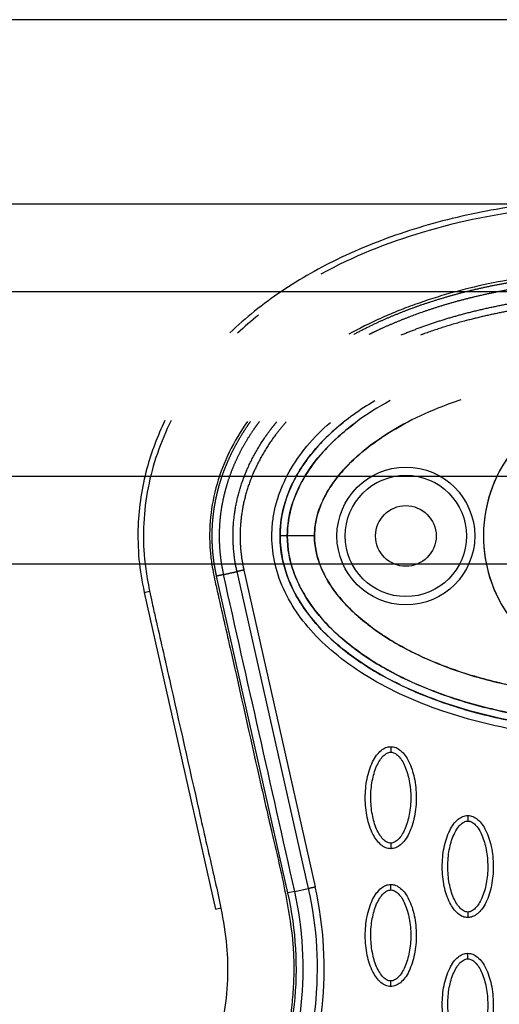
# Model space of a CAD drawing. Units: millimetres. Extents: x -12512 to 12353, y -7708 to 8854.
# Drawn here: x 2286 to 2373, y 680 to 859 of the extents above; entities that cross this region are included whole.
import ezdxf

# ---------------------------------------------------------------- set-up
doc = ezdxf.new("R2010")
doc.units = ezdxf.units.MM
doc.layers.add('DEFAULT', color=7, linetype='Continuous')

msp = doc.modelspace()

# ---------------------------------------------------------------- linework, layer by layer
at = {"layer": 'DEFAULT', "linetype": 'Continuous'}
for p, q in [((2386.82, 858.66), (2036.92, 858.66)), ((2036.92, 825.28), (2386.82, 825.28)), ((2386.82, 809.28), (2036.92, 809.28)), ((2036.92, 775.9), (2386.82, 775.9)), ((2334.13, 765.03), (2332.82, 765.03)), ((2334.13, 765.03), (2332.82, 765.03)), ((2339.06, 765.03), (2334.13, 765.03)), ((2339.06, 765.03), (2334.13, 765.03)), ((2388.07, 759.9), (2035.67, 759.9)), ((2334.25, 700.28), (2321.3, 757.74)), ((2325, 758.57), (2337.94, 701.11)), ((2326.25, 758.85), (2339.17, 701.39)), ((2308.17, 754.8), (2309.14, 755.01)), ((2308.17, 754.8), (2321.1, 697.34)), ((2335.48, 700.56), (2334.25, 700.28)), ((2335.48, 700.56), (2337.94, 701.11)), ((2321.1, 697.34), (2322.07, 697.56))]:
    msp.add_line(p, q, dxfattribs=at)
for radius in [12.5, 12.5, 11, 11, 5.5, 5.5]:
    msp.add_circle((2355.64, 765.03), radius, dxfattribs=at)
for centre, radius, start, end in [((2370.33, 752.97), 66.57, 128.4823, 132.79), ((2394.83, 765.03), 25.11, 126.4937, 90.0025), ((2394.82, 765.03), 25.11, 108.5797, 352.5059), ((2273.3, 686.58), 62.47, 335.2781, 12.6743), ((2273.29, 686.55), 67.53, 335.3054, 12.6973)]:
    msp.add_arc(centre, radius, start, end, dxfattribs=at)
for points, knots in [([(2481.48, 754.79), (2483.02, 761.56), (2482.98, 772.22), (2478.33, 785.56), (2472.66, 794.89), (2464.98, 803.23), (2455.46, 810.51), (2444.07, 816.65), (2426.27, 823.2), (2406.51, 826.36), (2386.29, 826.25), (2371.3, 824.43), (2357.08, 820.98), (2344.27, 816.05), (2332.98, 809.72), (2326.56, 804.62), (2323.67, 801.84)], [0, 0, 0, 0, 20.811635, 31.228414, 42.099822, 53.40413, 65.095836, 77.926368, 92.121827, 121.867727, 137.506798, 152.717815, 167.085947, 181.328549, 193.779986, 205.828931, 205.828931, 205.828931, 205.828931]), ([(2401.14, 825.06), (2393.98, 825.4), (2379.6, 824.93), (2358.95, 820.83), (2346.08, 815.7), (2340.24, 812.53)], [-1, -1, -1, -1, -0.9192765, -0.838553, -0.7639461, -0.7639461, -0.7639461, -0.7639461]), ([(2399.77, 813.11), (2397.31, 813.21), (2392.36, 813.26), (2385.01, 812.89), (2377.73, 812.08), (2368.41, 810.44), (2360.47, 808.24), (2354.07, 805.8), (2350.03, 804.08), (2347.16, 802.65), (2345.27, 801.6)], [0, 0, 0, 0, 7.398053, 14.820712, 22.089204, 29.337681, 43.211313, 46.735928, 49.885857, 56.37035, 56.37035, 56.37035, 56.37035]), ([(2350, 789.56), (2348.68, 788.77), (2346.13, 787.11), (2341.67, 783.56), (2337.13, 778.67), (2333.63, 772.05), (2332.82, 767.3), (2332.82, 765.03)], [0, 0, 0, 0, 4.621098, 9.107831, 17.091239, 24.508693, 31.333154, 31.333154, 31.333154, 31.333154]), ([(2352.81, 789.59), (2350.64, 788.41), (2346.81, 786.01), (2340.97, 781.06), (2336.95, 775.88), (2334.59, 769.93), (2334.13, 766.85), (2334.13, 765.03)], [41.050078, 41.050078, 41.050078, 41.050078, 47.841658, 53.329476, 61.258666, 64.113643, 68.111259, 68.111259, 68.111259, 68.111259]), ([(2365.62, 789.71), (2364.22, 789.24), (2358.53, 787.16), (2351.47, 783.49), (2344.55, 777.61), (2341.21, 773.25), (2339.4, 768.64), (2339.06, 766.36), (2339.06, 765.03)], [29.664703, 29.664703, 29.664703, 29.664703, 34.101549, 47.841658, 53.329476, 61.258666, 64.113643, 68.111259, 68.111259, 68.111259, 68.111259]), ([(2313.05, 785.95), (2311.13, 782.11), (2308.97, 775.94), (2307.94, 767.34), (2308.02, 761.79), (2308.73, 756.97), (2309.37, 753.82), (2309.91, 751.43), (2310.97, 746.83), (2313.71, 734.76), (2317.13, 719.43), (2319.93, 707.19), (2321.28, 701.33), (2322.25, 696.88), (2323.26, 690.97), (2323.38, 684.36), (2322.69, 677.88), (2321.24, 671.94), (2319.52, 667.54), (2317.33, 662.41), (2314.72, 656.66), (2310.8, 646.92), (2308.36, 639.91), (2306.83, 635.09)], [0, 0, 0, 0, 12.902868, 19.412099, 25.911653, 29.505541, 34.003255, 35.572364, 36.858633, 48.163843, 72.6855, 83.999475, 85.835151, 90.720002, 97.6695, 103.76613, 110.507716, 117.185122, 122.058075, 124.680534, 133.919783, 140.994148, 156.169113, 156.169113, 156.169113, 156.169113]), ([(2311.93, 785.96), (2310.57, 783.17), (2308.21, 776.96), (2306.58, 766.34), (2307.27, 758.74), (2308.17, 754.8)], [221.310082, 221.310082, 221.310082, 221.310082, 230.355392, 240.544792, 252.304323, 252.304323, 252.304323, 252.304323]), ([(2326.91, 785.8), (2325.66, 784.04), (2323.49, 780.4), (2321.2, 774.54), (2320.01, 768.48), (2319.96, 763.51), (2320.38, 760.06), (2320.76, 758.05), (2321.08, 756.47), (2322.15, 751.77), (2324.81, 740.11), (2327.82, 726.57), (2330.31, 715.64), (2331.39, 710.94), (2332.12, 707.84), (2333.01, 703.93), (2334.17, 698.53), (2335.1, 692.54), (2335.36, 687.13), (2335.24, 683.33), (2334.91, 679.32), (2334.41, 675.99), (2333.9, 673.33), (2333.33, 670.94), (2332.21, 667.16), (2330.63, 662.99), (2328.25, 657.43), (2325.79, 652.01), (2322.19, 643.08), (2319.92, 636.64), (2318.45, 632.06)], [0, 0, 0, 0, 6.47366, 12.665554, 18.804963, 24.918882, 27.523756, 29.22086, 31.064397, 32.342307, 43.686569, 66.95404, 73.944357, 77.311135, 81.420131, 83.507344, 89.339327, 97.987722, 101.683217, 105.546215, 109.396886, 113.748473, 115.637466, 117.519644, 121.130471, 127.463029, 130.87508, 139.28122, 145.302069, 159.754449, 159.754449, 159.754449, 159.754449]), ([(2394.82, 728.15), (2389.13, 728.15), (2378.06, 728.99), (2362.46, 732.72), (2350.96, 737.83), (2343.38, 743.04), (2338.85, 747.21), (2335.28, 751.73), (2332.76, 756.58), (2331.38, 761.67), (2331.23, 765.97), (2331.7, 769.35), (2332.56, 772.72), (2334.4, 776.87), (2337.66, 781.53), (2340.43, 784.3), (2341.96, 785.63)], [0, 0, 0, 0, 17.073058, 33.210671, 47.958629, 54.618294, 60.729823, 66.382738, 71.838417, 77.030257, 82.119861, 84.632186, 87.266805, 92.539157, 98.167078, 104.256139, 104.256139, 104.256139, 104.256139]), ([(2394.82, 729.65), (2389.19, 729.65), (2378.19, 730.49), (2365.02, 733.66), (2355.61, 737.42), (2349.51, 740.64), (2344.21, 744.31), (2339.79, 748.4), (2336.32, 752.89), (2333.96, 757.64), (2332.78, 762.55), (2332.78, 767.51), (2333.96, 772.42), (2336.32, 777.17), (2339.79, 781.67), (2342.67, 784.33), (2344.27, 785.61)], [0, 0, 0, 0, 16.91412, 32.99698, 40.473812, 47.280618, 53.658364, 59.762449, 65.305996, 70.599892, 75.590377, 80.364866, 85.355352, 90.649249, 96.192768, 102.342207, 102.342207, 102.342207, 102.342207]), ([(2334.13, 765.03), (2334.13, 766.94), (2334.67, 770.28), (2336.58, 774.82), (2339.36, 779.06), (2342.84, 782.66), (2345.41, 784.77), (2346.5, 785.58)], [-0.000076, -0.000076, -0.000076, -0.000076, 4.206807, 7.403402, 11.477433, 16.620254, 20.286458, 20.286458, 20.286458, 20.286458]), ([(2339.06, 765.03), (2339.06, 766.43), (2339.45, 768.9), (2340.94, 772.44), (2343.21, 775.91), (2347.89, 780.8), (2352.38, 783.78), (2355.62, 785.48)], [-0.000076, -0.000076, -0.000076, -0.000076, 4.206807, 7.403402, 11.477433, 16.620254, 27.574966, 27.574966, 27.574966, 27.574966]), ([(2332.82, 765.03), (2332.82, 762.69), (2333.68, 757.82), (2337.41, 750.97), (2343.33, 744.81), (2351.19, 739.49), (2360.63, 735.19), (2371.27, 732.04), (2382.78, 730.09), (2390.73, 729.65), (2394.82, 729.65)], [0, 0, 0, 0, 7.008884, 14.648011, 23.122848, 32.471355, 43.005239, 54.145789, 65.681193, 77.977643, 77.977643, 77.977643, 77.977643]), ([(2394.82, 730.96), (2390.99, 730.95), (2383.28, 731.37), (2372.03, 733.21), (2361.56, 736.3), (2352.31, 740.44), (2345.75, 744.82), (2341.5, 748.72), (2338.12, 752.64), (2335.05, 757.95), (2334.12, 762.74), (2334.13, 765.03)], [0, 0, 0, 0, 11.485975, 23.144641, 34.138212, 44.168694, 53.46728, 57.699404, 61.443263, 68.993355, 75.863304, 75.863304, 75.863304, 75.863304]), ([(2334.13, 765.03), (2334.12, 762.78), (2334.77, 759.37), (2336.71, 755.11), (2339.54, 750.7), (2344.49, 745.71), (2350.54, 741.59), (2356.29, 738.67), (2362.85, 735.91), (2375.66, 732.15), (2387.06, 730.96), (2394.82, 730.96)], [0, 0, 0, 0, 6.73209, 10.286621, 14.009796, 22.384452, 31.211225, 35.927136, 41.700767, 52.55932, 75.863222, 75.863222, 75.863222, 75.863222]), ([(2394.82, 735.89), (2391.17, 735.89), (2384.12, 736.26), (2374.01, 737.88), (2364.58, 740.49), (2356.1, 744.05), (2348.87, 748.56), (2343.42, 753.64), (2339.92, 759.19), (2339.05, 763.17), (2339.06, 765.03)], [0, 0, 0, 0, 10.954743, 21.166237, 30.64937, 40.288198, 48.662641, 56.10707, 62.542615, 68.110857, 68.110857, 68.110857, 68.110857]), ([(2339.06, 765.03), (2339.05, 763.14), (2339.96, 759.08), (2342.84, 754.57), (2346.02, 751.23), (2350.07, 747.78), (2356.26, 743.98), (2364.7, 740.45), (2377.55, 736.91), (2387.74, 735.89), (2394.82, 735.89)], [0, 0, 0, 0, 5.669801, 12.247489, 15.85142, 19.510242, 28.175362, 37.571259, 46.861173, 68.110837, 68.110837, 68.110837, 68.110837]), ([(2352.9, 708.31), (2352.59, 708.31), (2351.94, 708.44), (2350.69, 709.26), (2349.43, 711.13), (2348.5, 714.07), (2348.17, 717.47), (2348.42, 720.39), (2348.98, 722.58), (2349.55, 724.03), (2350.26, 725.24), (2351.08, 726.13), (2351.97, 726.69), (2352.6, 726.81), (2352.9, 726.81)], [0, 0, 0, 0, 0.931277, 1.963919, 4.405768, 7.571965, 11.148137, 14.632233, 16.315096, 17.90115, 19.303978, 20.494603, 21.507941, 22.408096, 22.408096, 22.408096, 22.408096]), ([(2352.9, 726.81), (2353.21, 726.81), (2353.87, 726.68), (2355.12, 725.86), (2356.38, 724), (2357.31, 721.06), (2357.64, 717.65), (2357.38, 714.73), (2356.82, 712.55), (2356.25, 711.09), (2355.55, 709.89), (2354.73, 709), (2353.84, 708.44), (2353.2, 708.31), (2352.9, 708.31)], [0, 0, 0, 0, 0.931276, 1.963919, 4.405768, 7.571965, 11.148137, 14.632233, 16.315096, 17.90115, 19.303978, 20.494603, 21.507941, 22.408096, 22.408096, 22.408096, 22.408096]), ([(2352.9, 709.31), (2352.67, 709.31), (2352.16, 709.46), (2351.47, 710), (2350.84, 710.83), (2350.08, 712.32), (2349.45, 714.59), (2349.19, 717.56), (2349.44, 720.53), (2350.08, 722.81), (2350.84, 724.3), (2351.47, 725.11), (2352.15, 725.66), (2352.67, 725.82), (2352.9, 725.81)], [0, 0, 0, 0, 0.695548, 1.55083, 2.605063, 3.799426, 6.552763, 9.628831, 12.70974, 15.480796, 16.671344, 17.708738, 18.562502, 19.270195, 19.270195, 19.270195, 19.270195]), ([(2352.9, 725.81), (2353.14, 725.82), (2353.64, 725.67), (2354.33, 725.12), (2354.96, 724.29), (2355.73, 722.8), (2356.36, 720.54), (2356.62, 717.57), (2356.36, 714.59), (2355.73, 712.32), (2354.96, 710.83), (2354.33, 710.01), (2353.65, 709.46), (2353.14, 709.31), (2352.9, 709.31)], [0, 0, 0, 0, 0.695548, 1.55083, 2.605063, 3.799426, 6.552763, 9.628831, 12.70974, 15.480796, 16.671344, 17.708738, 18.562502, 19.270195, 19.270195, 19.270195, 19.270195]), ([(2366.88, 695.82), (2366.57, 695.82), (2365.91, 695.95), (2364.66, 696.77), (2363.4, 698.64), (2362.47, 701.58), (2362.14, 704.98), (2362.4, 707.9), (2362.96, 710.09), (2363.53, 711.54), (2364.23, 712.74), (2365.05, 713.64), (2365.94, 714.2), (2366.58, 714.32), (2366.88, 714.32)], [0, 0, 0, 0, 0.931276, 1.963919, 4.405768, 7.571965, 11.148137, 14.632233, 16.315096, 17.90115, 19.303978, 20.494603, 21.507941, 22.408096, 22.408096, 22.408096, 22.408096]), ([(2366.88, 714.32), (2367.19, 714.32), (2367.84, 714.19), (2369.09, 713.37), (2370.35, 711.5), (2371.28, 708.57), (2371.61, 705.16), (2371.36, 702.24), (2370.8, 700.06), (2370.23, 698.6), (2369.52, 697.4), (2368.7, 696.51), (2367.81, 695.95), (2367.18, 695.82), (2366.88, 695.82)], [0, 0, 0, 0, 0.931276, 1.963919, 4.405768, 7.571965, 11.148137, 14.632233, 16.315096, 17.90115, 19.303978, 20.494603, 21.507941, 22.408096, 22.408096, 22.408096, 22.408096]), ([(2366.88, 696.82), (2366.64, 696.82), (2366.14, 696.97), (2365.45, 697.51), (2364.82, 698.34), (2364.05, 699.83), (2363.42, 702.1), (2363.16, 705.07), (2363.42, 708.04), (2364.05, 710.32), (2364.82, 711.8), (2365.45, 712.62), (2366.13, 713.17), (2366.64, 713.32), (2366.88, 713.32)], [0, 0, 0, 0, 0.695548, 1.55083, 2.605063, 3.799426, 6.552763, 9.628831, 12.70974, 15.480796, 16.671344, 17.708738, 18.562502, 19.270195, 19.270195, 19.270195, 19.270195]), ([(2366.88, 713.32), (2367.11, 713.32), (2367.62, 713.18), (2368.3, 712.63), (2368.94, 711.8), (2369.7, 710.31), (2370.33, 708.05), (2370.59, 705.08), (2370.34, 702.1), (2369.7, 699.83), (2368.93, 698.34), (2368.31, 697.52), (2367.63, 696.97), (2367.11, 696.82), (2366.88, 696.82)], [0, 0, 0, 0, 0.695548, 1.55083, 2.605063, 3.799426, 6.552763, 9.628831, 12.70974, 15.480796, 16.671344, 17.708738, 18.562502, 19.270195, 19.270195, 19.270195, 19.270195]), ([(2352.9, 683.33), (2352.59, 683.33), (2351.94, 683.46), (2350.69, 684.28), (2349.43, 686.14), (2348.5, 689.08), (2348.17, 692.49), (2348.42, 695.41), (2348.98, 697.59), (2349.55, 699.05), (2350.26, 700.25), (2351.08, 701.14), (2351.97, 701.7), (2352.6, 701.83), (2352.9, 701.83)], [0, 0, 0, 0, 0.931276, 1.963919, 4.405768, 7.571965, 11.148137, 14.632233, 16.315096, 17.90115, 19.303978, 20.494603, 21.507941, 22.408096, 22.408096, 22.408096, 22.408096]), ([(2352.9, 701.83), (2353.21, 701.83), (2353.87, 701.7), (2355.12, 700.88), (2356.38, 699.01), (2357.31, 696.07), (2357.64, 692.67), (2357.38, 689.75), (2356.82, 687.56), (2356.25, 686.11), (2355.55, 684.9), (2354.73, 684.01), (2353.84, 683.45), (2353.2, 683.33), (2352.9, 683.33)], [0, 0, 0, 0, 0.931277, 1.963919, 4.405768, 7.571965, 11.148137, 14.632233, 16.315096, 17.90115, 19.303978, 20.494603, 21.507941, 22.408096, 22.408096, 22.408096, 22.408096]), ([(2352.9, 684.33), (2352.67, 684.32), (2352.16, 684.47), (2351.47, 685.02), (2350.84, 685.85), (2350.08, 687.34), (2349.45, 689.6), (2349.19, 692.57), (2349.44, 695.55), (2350.08, 697.82), (2350.84, 699.31), (2351.47, 700.13), (2352.15, 700.68), (2352.67, 700.83), (2352.9, 700.83)], [0, 0, 0, 0, 0.695548, 1.55083, 2.605063, 3.799426, 6.552763, 9.628831, 12.70974, 15.480796, 16.671344, 17.708738, 18.562502, 19.270195, 19.270195, 19.270195, 19.270195]), ([(2352.9, 700.83), (2353.14, 700.83), (2353.64, 700.68), (2354.33, 700.14), (2354.96, 699.31), (2355.73, 697.82), (2356.36, 695.55), (2356.62, 692.58), (2356.36, 689.61), (2355.73, 687.33), (2354.96, 685.85), (2354.33, 685.03), (2353.65, 684.48), (2353.14, 684.32), (2352.9, 684.33)], [0, 0, 0, 0, 0.695548, 1.55083, 2.605063, 3.799426, 6.552763, 9.628831, 12.70974, 15.480796, 16.671344, 17.708738, 18.562502, 19.270195, 19.270195, 19.270195, 19.270195]), ([(2366.88, 670.84), (2366.57, 670.84), (2365.91, 670.97), (2364.66, 671.79), (2363.4, 673.65), (2362.47, 676.59), (2362.14, 680), (2362.4, 682.92), (2362.96, 685.1), (2363.53, 686.55), (2364.23, 687.76), (2365.05, 688.65), (2365.94, 689.21), (2366.58, 689.34), (2366.88, 689.34)], [0, 0, 0, 0, 0.931276, 1.963919, 4.405768, 7.571965, 11.148137, 14.632233, 16.315096, 17.90115, 19.303978, 20.494603, 21.507941, 22.408096, 22.408096, 22.408096, 22.408096]), ([(2366.88, 689.34), (2367.19, 689.34), (2367.84, 689.21), (2369.09, 688.38), (2370.35, 686.52), (2371.28, 683.58), (2371.61, 680.17), (2371.36, 677.26), (2370.8, 675.07), (2370.23, 673.62), (2369.52, 672.41), (2368.7, 671.52), (2367.81, 670.96), (2367.18, 670.83), (2366.88, 670.84)], [0, 0, 0, 0, 0.931277, 1.963919, 4.405768, 7.571965, 11.148137, 14.632233, 16.315096, 17.90115, 19.303978, 20.494603, 21.507941, 22.408096, 22.408096, 22.408096, 22.408096]), ([(2366.88, 671.83), (2366.64, 671.83), (2366.14, 671.98), (2365.45, 672.53), (2364.82, 673.36), (2364.05, 674.85), (2363.42, 677.11), (2363.16, 680.08), (2363.42, 683.06), (2364.05, 685.33), (2364.82, 686.82), (2365.45, 687.64), (2366.13, 688.19), (2366.64, 688.34), (2366.88, 688.34)], [0, 0, 0, 0, 0.695548, 1.55083, 2.605063, 3.799426, 6.552763, 9.628831, 12.70974, 15.480796, 16.671344, 17.708738, 18.562502, 19.270195, 19.270195, 19.270195, 19.270195]), ([(2366.88, 688.34), (2367.11, 688.34), (2367.62, 688.19), (2368.3, 687.64), (2368.94, 686.82), (2369.7, 685.33), (2370.33, 683.06), (2370.59, 680.09), (2370.34, 677.12), (2369.7, 674.84), (2368.93, 673.35), (2368.31, 672.53), (2367.63, 671.99), (2367.11, 671.83), (2366.88, 671.83)], [0, 0, 0, 0, 0.695548, 1.55083, 2.605063, 3.799426, 6.552763, 9.628831, 12.70974, 15.480796, 16.671344, 17.708738, 18.562502, 19.270195, 19.270195, 19.270195, 19.270195])]:
    msp.add_open_spline(points, degree=3, knots=knots, dxfattribs=at)
for points, weights, degree, knots in [([(2346.18, 801.59), (2348.55, 802.87), (2351, 803.98), (2354.86, 805.73), (2358.88, 807.09), (2363.34, 808.6), (2367.93, 809.69), (2373.08, 810.91), (2378.32, 811.63), (2384.14, 812.44), (2390.02, 812.67), (2396.14, 812.91), (2402.25, 812.54), (2407.92, 812.19), (2413.52, 811.31), (2418.49, 810.52), (2423.37, 809.28), (2427.71, 808.18), (2431.93, 806.68), (2435.73, 805.34), (2439.38, 803.64), (2442.67, 802.12), (2445.79, 800.28), (2448.6, 798.62), (2451.23, 796.69), (2453.6, 794.94), (2455.77, 792.96), (2457.73, 791.16), (2459.49, 789.17), (2461.06, 787.38), (2462.43, 785.43), (2463.67, 783.68), (2464.71, 781.8), (2465.64, 780.12), (2466.4, 778.35), (2467.07, 776.75), (2467.6, 775.1), (2468.07, 773.59), (2468.41, 772.04), (2468.72, 770.61), (2468.9, 769.17), (2469.09, 767.64), (2469.14, 766.1), (2469.19, 764.52), (2469.09, 762.94), (2468.99, 761.4), (2468.75, 759.87), (2468.58, 758.79), (2468.34, 757.73)], [1, 0.999383825591, 1, 0.998811296659, 1, 0.998877021705, 1, 0.998863597488, 1, 0.998782136261, 1, 0.99873951699, 1, 0.998841380561, 1, 0.998932564212, 1, 0.998946021205, 1, 0.99889037923, 1, 0.998805306741, 1, 0.998703854072, 1, 0.998601897861, 1, 0.998528094289, 1, 0.998521202086, 1, 0.998572159552, 1, 0.998682906497, 1, 0.998815068144, 1, 0.998931071089, 1, 0.999050321, 1, 0.998918466538, 1, 0.998850158778, 1, 0.998913992848, 1, 0.999478596249, 1], 2, [0, 0, 0, 5.386364, 5.386364, 13.852596, 13.852596, 23.274715, 23.274715, 33.846107, 33.846107, 45.596497, 45.596497, 57.839953, 57.839953, 69.176746, 69.176746, 79.236645, 79.236645, 88.187694, 88.187694, 96.237291, 96.237291, 103.479175, 103.479175, 109.995918, 109.995918, 115.88073, 115.88073, 121.1869, 121.1869, 125.949441, 125.949441, 130.240049, 130.240049, 134.081243, 134.081243, 137.543283, 137.543283, 140.71089, 140.71089, 143.628052, 143.628052, 146.703873, 146.703873, 149.862511, 149.862511, 152.960005, 152.960005, 155.138754, 155.138754, 155.138754]), ([(2467.1, 758.01), (2467.33, 759.03), (2467.49, 760.06), (2467.72, 761.53), (2467.82, 763.02), (2467.91, 764.54), (2467.87, 766.05), (2467.82, 767.53), (2467.63, 769), (2467.46, 770.39), (2467.16, 771.76), (2466.84, 773.25), (2466.38, 774.7), (2465.88, 776.29), (2465.22, 777.83), (2464.49, 779.53), (2463.6, 781.16), (2462.59, 782.97), (2461.39, 784.67), (2460.06, 786.57), (2458.53, 788.3), (2456.82, 790.24), (2454.92, 791.98), (2452.79, 793.92), (2450.47, 795.63), (2447.9, 797.52), (2445.15, 799.14), (2442.08, 800.95), (2438.85, 802.45), (2435.25, 804.12), (2431.51, 805.44), (2427.34, 806.92), (2423.06, 808.01), (2418.24, 809.23), (2413.32, 810.01), (2407.78, 810.89), (2402.18, 811.23), (2396.12, 811.59), (2390.06, 811.36), (2384.25, 811.13), (2378.49, 810.33), (2373.31, 809.62), (2368.22, 808.41), (2363.69, 807.34), (2359.28, 805.84), (2355.33, 804.5), (2351.53, 802.78), (2350.23, 802.19), (2348.95, 801.56)], [1, 0.999478341764, 1, 0.998912597864, 1, 0.998849509453, 1, 0.998916998948, 1, 0.999049904206, 1, 0.998929747252, 1, 0.998814646827, 1, 0.998681822624, 1, 0.998571935417, 1, 0.998520785593, 1, 0.998528230051, 1, 0.99860250182, 1, 0.998704416964, 1, 0.998806243193, 1, 0.998891127032, 1, 0.99894705976, 1, 0.998933426828, 1, 0.998842611188, 1, 0.998740631737, 1, 0.998783347543, 1, 0.998864690392, 1, 0.998877924995, 1, 0.998812443583, 1, 0.999830537141, 1], 2, [0, 0, 0, 2.094335, 2.094335, 5.069628, 5.069628, 8.102949, 8.102949, 11.056793, 11.056793, 13.860083, 13.860083, 16.90654, 16.90654, 20.241424, 20.241424, 23.948517, 23.948517, 28.099666, 28.099666, 32.720702, 32.720702, 37.885893, 37.885893, 43.633818, 43.633818, 50.019224, 50.019224, 57.135662, 57.135662, 65.06493, 65.06493, 73.899546, 73.899546, 83.842407, 83.842407, 95.058273, 95.058273, 107.175571, 107.175571, 118.802084, 118.802084, 129.252879, 129.252879, 138.554671, 138.554671, 146.896854, 146.896854, 149.746999, 149.746999, 149.746999]), ([(2354.81, 801.49), (2360.24, 803.74), (2365.92, 805.26), (2372.45, 807.01), (2379.15, 807.91), (2385.71, 808.8), (2392.33, 808.94), (2398.18, 809.06), (2404.02, 808.61), (2409.23, 808.2), (2414.38, 807.32), (2418.98, 806.52), (2423.5, 805.32), (2427.55, 804.25), (2431.49, 802.81), (2435.02, 801.51), (2438.42, 799.89), (2441.48, 798.44), (2444.39, 796.69), (2447, 795.12), (2449.44, 793.29), (2451.64, 791.63), (2453.65, 789.75), (2455.46, 788.05), (2457.07, 786.16), (2458.52, 784.47), (2459.76, 782.62), (2460.88, 780.96), (2461.81, 779.19), (2462.64, 777.6), (2463.29, 775.93), (2463.88, 774.42), (2464.31, 772.86), (2464.7, 771.43), (2464.95, 769.98), (2465.2, 768.51), (2465.3, 767.02), (2465.41, 765.45), (2465.34, 763.88), (2465.28, 762.32), (2465.06, 760.78), (2464.89, 759.66), (2464.64, 758.56)], [1, 0.997839150917, 1, 0.997949852501, 1, 0.998372758334, 1, 0.998768946903, 1, 0.998928240106, 1, 0.998984925541, 1, 0.998971308404, 1, 0.998905321046, 1, 0.998805187073, 1, 0.998680508483, 1, 0.998545807815, 1, 0.99843755664, 1, 0.998398395811, 1, 0.998427020651, 1, 0.998533085686, 1, 0.998656240151, 1, 0.998802454063, 1, 0.998712367889, 1, 0.998543068801, 1, 0.998590505642, 1, 0.999289944431, 1], 2, [0, 0, 0, 11.743936, 11.743936, 25.248397, 25.248397, 38.468378, 38.468378, 50.170403, 50.170403, 60.61482, 60.61482, 69.956444, 69.956444, 78.331556, 78.331556, 85.85764, 85.85764, 92.627732, 92.627732, 98.722264, 98.722264, 104.227729, 104.227729, 109.186191, 109.186191, 113.63544, 113.63544, 117.638053, 117.638053, 121.219525, 121.219525, 124.455495, 124.455495, 127.39958, 127.39958, 130.382352, 130.382352, 133.529965, 133.529965, 136.646381, 136.646381, 138.900428, 138.900428, 138.900428]), ([(2463.4, 758.84), (2463.64, 759.89), (2463.79, 760.96), (2464.01, 762.43), (2464.07, 763.92), (2464.13, 765.42), (2464.03, 766.93), (2463.93, 768.35), (2463.69, 769.75), (2463.45, 771.14), (2463.08, 772.5), (2462.66, 774), (2462.1, 775.44), (2461.47, 777.05), (2460.68, 778.57), (2459.79, 780.29), (2458.71, 781.89), (2457.5, 783.67), (2456.11, 785.31), (2454.54, 787.14), (2452.78, 788.79), (2450.82, 790.62), (2448.67, 792.23), (2446.29, 794.03), (2443.73, 795.56), (2440.88, 797.28), (2437.88, 798.71), (2434.53, 800.3), (2431.05, 801.57), (2427.17, 802.99), (2423.18, 804.05), (2418.72, 805.24), (2414.16, 806.02), (2409.07, 806.89), (2403.92, 807.3), (2398.14, 807.75), (2392.35, 807.62), (2385.81, 807.49), (2379.32, 806.61), (2372.7, 805.72), (2366.25, 803.99), (2362.21, 802.91), (2358.28, 801.45)], [1, 0.999289285188, 1, 0.998589110946, 1, 0.998541299556, 1, 0.998711484237, 1, 0.9988008475, 1, 0.998655684434, 1, 0.9985316436, 1, 0.998426817254, 1, 0.998397855074, 1, 0.998437739143, 1, 0.998546550682, 1, 0.998681115291, 1, 0.998806195212, 1, 0.998906123785, 1, 0.99897235372, 1, 0.998985827673, 1, 0.998929359981, 1, 0.998770151441, 1, 0.998374449659, 1, 0.997952046485, 1, 0.998934274836, 1], 2, [0, 0, 0, 2.155502, 2.155502, 5.132823, 5.132823, 8.138999, 8.138999, 10.989167, 10.989167, 13.804886, 13.804886, 16.905598, 16.905598, 20.34528, 20.34528, 24.201591, 24.201591, 28.503473, 28.503473, 33.316569, 33.316569, 38.682383, 38.682383, 44.644312, 44.644312, 51.288896, 51.288896, 58.695423, 58.695423, 66.955363, 66.955363, 76.182968, 76.182968, 86.511135, 86.511135, 98.088561, 98.088561, 111.165331, 111.165331, 124.508177, 124.508177, 132.871931, 132.871931, 132.871931]), ([(2321.3, 757.74), (2321.09, 758.67), (2320.93, 759.6), (2320.8, 760.54), (2320.64, 761.7), (2320.54, 762.86), (2320.51, 764.03), (2320.47, 765.21), (2320.5, 766.39), (2320.59, 767.57), (2320.67, 768.69), (2320.82, 769.8), (2321.01, 770.9), (2321.21, 771.98), (2321.45, 773.05), (2321.75, 774.1), (2322.08, 775.26), (2322.46, 776.4), (2322.91, 777.51), (2323.4, 778.75), (2323.96, 779.96), (2324.58, 781.13), (2325.27, 782.45), (2326.04, 783.72), (2326.88, 784.95), (2327.07, 785.24), (2327.27, 785.52), (2327.47, 785.79)], [1, 0.999395243521, 0.999395243521, 1, 0.999070135515, 0.999070135515, 1, 0.999040528103, 0.999040528103, 1, 0.999151852089, 0.999151852089, 1, 0.99921752705, 0.99921752705, 1, 0.999117781431, 0.999117781431, 1, 0.999029511149, 0.999029511149, 1, 0.998946195609, 0.998946195609, 1, 1, 1, 1], 3, [0, 0, 0, 0, 2.841891, 2.841891, 2.841891, 6.347418, 6.347418, 6.347418, 9.888813, 9.888813, 9.888813, 13.247504, 13.247504, 13.247504, 16.534397, 16.534397, 16.534397, 20.139003, 20.139003, 20.139003, 24.128512, 24.128512, 24.128512, 28.590241, 28.590241, 28.590241, 29.614288, 29.614288, 29.614288, 29.614288]), ([(2329.06, 785.78), (2328.48, 785.01), (2327.93, 784.21), (2326.72, 782.43), (2325.71, 780.52), (2324.8, 778.81), (2324.09, 777.02), (2323.45, 775.41), (2322.98, 773.74), (2322.55, 772.22), (2322.27, 770.66), (2321.98, 769.07), (2321.86, 767.46), (2321.73, 765.76), (2321.78, 764.06), (2321.83, 762.38), (2322.06, 760.71), (2322.25, 759.36), (2322.55, 758.02)], [1, 0.999720508295, 1, 0.998418466127, 1, 0.998543672928, 1, 0.998675527579, 1, 0.998825112993, 1, 0.998727128743, 1, 0.998558583871, 1, 0.998604550198, 1, 0.999092147027, 1], 2, [0, 0, 0, 1.928672, 1.928672, 6.243567, 6.243567, 10.092329, 10.092329, 13.562252, 13.562252, 16.722258, 16.722258, 19.9492, 19.9492, 23.349789, 23.349789, 26.71718, 26.71718, 29.447568, 29.447568, 29.447568]), ([(2325, 758.57), (2324.36, 761.42), (2324.29, 764.33), (2324.21, 767.63), (2324.87, 770.87), (2325.57, 774.31), (2327.03, 777.52), (2328.64, 781.05), (2330.97, 784.15), (2331.57, 784.96), (2332.22, 785.74)], [1, 0.995145346383, 1, 0.993760625673, 1, 0.993726390784, 1, 0.994139477671, 1, 0.99967926274, 1], 2, [0, 0, 0, 5.80981, 5.80981, 12.387939, 12.387939, 19.389379, 19.389379, 27.125053, 27.125053, 29.145971, 29.145971, 29.145971]), ([(2333.9, 785.72), (2332.9, 784.58), (2331.99, 783.36), (2329.74, 780.37), (2328.19, 776.97), (2326.8, 773.9), (2326.12, 770.6), (2325.49, 767.51), (2325.57, 764.36), (2325.63, 761.57), (2326.25, 758.85)], [1, 0.999248506638, 1, 0.99413898917, 1, 0.993719138268, 1, 0.993748163569, 1, 0.99514350459, 1], 2, [0, 0, 0, 3.036825, 3.036825, 10.490017, 10.490017, 17.197523, 17.197523, 23.482636, 23.482636, 29.03443, 29.03443, 29.03443]), ([(2322.55, 758.02), (2322.98, 758.12), (2323.77, 758.3), (2324.57, 758.48), (2325, 758.57)], [1, 0.877752163586, 1, 0.877752163586, 1], 2, [0, 0, 0, 1.498938, 1.498938, 2.997877, 2.997877, 2.997877])]:
    msp.add_rational_spline(points, weights, degree=degree, knots=knots, dxfattribs=at)
for points, weights, degree in [([(2322.55, 758.02), (2322.11, 757.92), (2321.3, 757.74)], [1, 0.877736197725, 1], 2), ([(2326.25, 758.85), (2325.44, 758.67), (2325, 758.57)], [1, 0.877744557714, 1], 2), ([(2352.9, 726.81), (2352.9, 726.81), (2352.9, 726.4), (2352.9, 725.81)], [1, 0.80478333668, 0.804777801009, 1], 3), ([(2366.88, 714.32), (2366.88, 714.32), (2366.88, 713.91), (2366.88, 713.32)], [1, 0.80478333668, 0.804777801009, 1], 3), ([(2352.9, 709.31), (2352.9, 708.72), (2352.9, 708.31), (2352.9, 708.31)], [1, 0.804777800998, 0.804783336667, 1], 3), ([(2352.9, 700.83), (2352.9, 701.42), (2352.9, 701.83), (2352.9, 701.83)], [1, 0.804777800932, 0.804783336593, 1], 3), ([(2337.94, 701.11), (2338.37, 701.21), (2339.17, 701.39)], [1, 0.877697756289, 1], 2), ([(2366.88, 696.82), (2366.88, 696.23), (2366.88, 695.82), (2366.88, 695.82)], [1, 0.804777801009, 0.80478333668, 1], 3), ([(2366.88, 688.34), (2366.88, 688.93), (2366.88, 689.34), (2366.88, 689.34)], [1, 0.804777884872, 0.804783411437, 1], 3), ([(2352.9, 683.33), (2352.9, 683.33), (2352.9, 683.74), (2352.9, 684.33)], [1, 0.80478341157, 0.804777884991, 1], 3)]:
    msp.add_rational_spline(points, weights, degree=degree, dxfattribs=at)
for points in [[(2335.48, 700.56), (2331.17, 719.71), (2326.86, 738.87), (2322.55, 758.02)], [(2331.2, 659.92), (2337, 672.51), (2338.53, 687.03), (2335.48, 700.56)], [(2337.94, 701.11), (2341.11, 687.05), (2339.51, 671.96), (2333.49, 658.87)]]:
    msp.add_open_spline(points, degree=3, dxfattribs=at)

doc.saveas('drawing.dxf')
